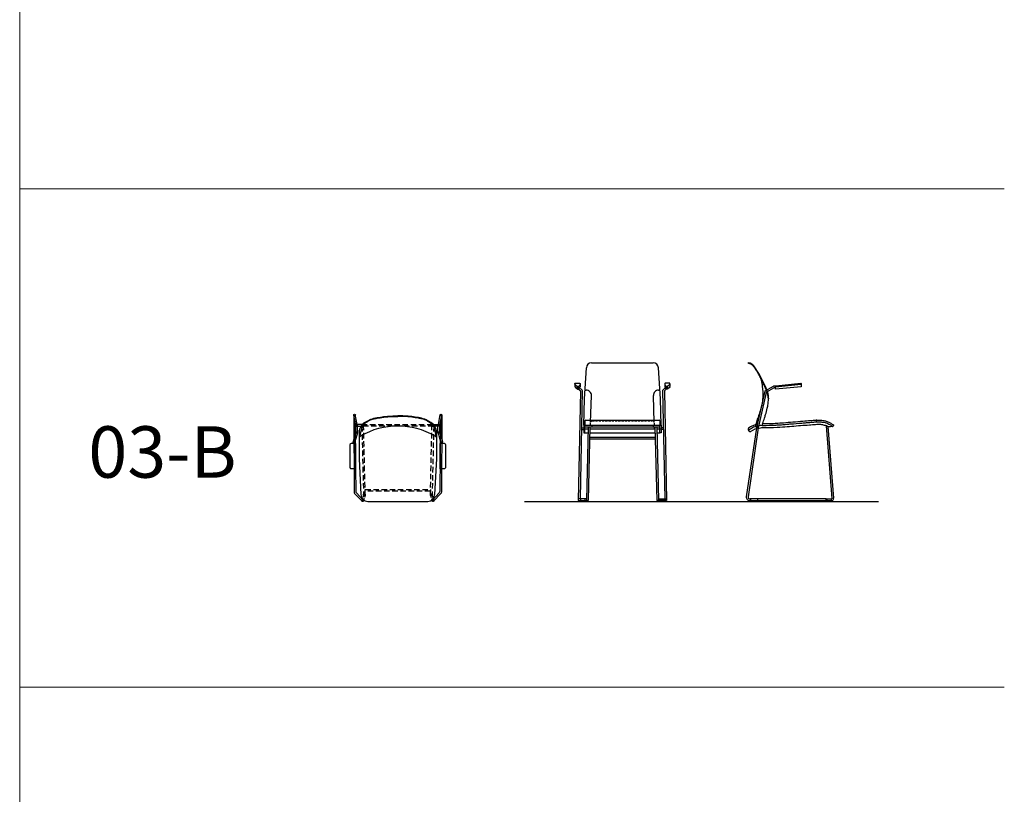
# Model space of a CAD drawing. Units: millimetres. Extents: x 3278 to 4491, y -1440 to 2449.
# Drawn here: x 3278 to 3853, y 533 to 985 of the extents above; entities that cross this region are included whole.
import ezdxf

# ---------------------------------------------------------------- set-up
doc = ezdxf.new("R2010")
doc.units = ezdxf.units.MM
doc.linetypes.add('HIDDEN', pattern=[9.525, 6.35, -3.175])
doc.layers.add('Olcu', color=1, linetype='Continuous', lineweight=0)
doc.styles.get("Standard").update_dxf_attribs({"font": 'ARIAL.TTF'})

# ---------------------------------------------------------------- blocks, each defined once
blk = doc.blocks.new('Incontro_03B_Plan')
at = {"linetype": 'Continuous', "ltscale": 0.5}
for p, q in [((-25.75, 50.5), (-25.51, 5.43)), ((-24.54, 44.5), (-25.71, 50.31)), ((-25, 46.77), (-24.51, 5.86)), ((-23.75, 45), (-24.79, 50.69)), ((23.66, 45), (24.79, 50.69)), ((24.46, 44.5), (25.71, 50.31)), ((25.01, 47.04), (24.51, 5.86)), ((25.75, 50.5), (25.51, 5.43)), ((-24.54, 40.29), (-26.09, 35.07)), ((-24.54, 40.28), (-24.54, 44.5)), ((-23.54, 40.28), (-23.55, 44.48)), ((23.46, 40.28), (23.46, 44.48)), ((24.46, 40.28), (24.46, 44.5)), ((24.46, 40.29), (26, 35.07)), ((-26.14, 34), (-26.14, 34.86)), ((-25.14, 34), (-25.14, 34.54)), ((-23.59, 40.07), (-25.1, 34.75)), ((23.5, 40.07), (25.01, 34.75)), ((25.05, 34), (25.05, 34.54)), ((26.05, 34), (26.05, 34.86)), ((-20.85, 0.15), (-25.19, 4.7)), ((-20.17, 0.87), (-24.19, 5.14)), ((20.17, 0.87), (24.19, 5.14)), ((20.85, 0.15), (25.19, 4.7))]:
    blk.add_line(p, q, dxfattribs=at)
for p, q in [((-18.5, 46.57), (-18.35, 46.31)), ((18.5, 46.57), (18.35, 46.31)), ((-22.6, 41.5), (-22.6, 25)), ((-22.25, 38.45), (-22.6, 41.5)), ((-21, 44), (-22.15, 38.26)), ((21, 44), (22.15, 38.26)), ((22.25, 38.45), (22.6, 41.5)), ((22.6, 41.5), (22.6, 25)), ((-22.6, 25), (-21.5, 4)), ((22.6, 25), (21.5, 4)), ((-17.5, 0), (17.5, 0))]:
    blk.add_line(p, q)
at = {"linetype": 'HIDDEN', "ltscale": 0.2}
for p, q in [((-20, 3.5), (-21, 0.5)), ((-19.01, 3.5), (-20, 0.5)), ((19.01, 3.5), (20, 0.5)), ((20, 3.5), (21, 0.5))]:
    blk.add_line(p, q, dxfattribs=at)
at = {"linetype": 'Continuous', "ltscale": 0.5}
for points in [[(-21.04, 45), (-24.04, 45, 0.414214), (-24.54, 44.5), (-24.54, 44.5, 0.414214), (-24.04, 44), (-21.04, 44)], [(20.96, 45), (23.96, 45, -0.414214), (24.46, 44.5), (24.46, 44.5, -0.414214), (23.96, 44), (20.96, 44)]]:
    blk.add_lwpolyline(points, format="xyb", close=True, dxfattribs=at)
at = {"linetype": 'HIDDEN', "ltscale": 0.5}
for points in [[(-21.04, 45), (20.96, 45), (20.96, 44), (-21.04, 44)], [(-19.96, 44), (-20.96, 44), (-20, 3.5), (-19, 3.5)], [(19.96, 44), (20.96, 44), (20, 3.5), (19, 3.5)], [(-19, 7), (19, 7), (19, 6), (-19, 6)]]:
    blk.add_lwpolyline(points, close=True, dxfattribs=at)
for points in [[(-27.05, 34), (-24.95, 34, -0.414214), (-24.75, 33.8), (-24.75, 19.2, -0.414214), (-24.95, 19), (-27.05, 19, -0.414214), (-27.75, 19.7), (-27.75, 33.3, -0.414214)], [(24.95, 34), (27.05, 34, -0.414214), (27.75, 33.3), (27.75, 19.7, -0.414214), (27.05, 19), (24.95, 19, -0.414214), (24.75, 19.2), (24.75, 33.8, -0.414214)]]:
    blk.add_lwpolyline(points, format="xyb", close=True)
at = {"linetype": 'Continuous', "ltscale": 0.5}
for centre in [(-25.25, 50.5), (25.25, 50.5), (-24.04, 44.5), (-24.04, 40.29), (23.96, 44.5), (23.96, 40.29)]:
    blk.add_circle(centre, 0.5, dxfattribs=at)
at = {"linetype": 'HIDDEN', "ltscale": 0.5}
for centre in [(-20.5, 0.5), (-19.51, 4), (19.51, 4), (20.5, 0.5)]:
    blk.add_circle(centre, 0.5, dxfattribs=at)
for centre, radius, start, end in [((-15.25, 39.75), 7.55, 115.47488, 166.60666), ((-14.67, 40.34), 7.31, 121.60707, 149.98502), ((-6.22, 29.73), 20.54, 126.18124, 135.99712), ((6.22, 29.73), 20.54, 44.00288, 53.81876), ((14.67, 40.34), 7.31, 30.01498, 58.39293), ((15.25, 39.75), 7.55, 13.39334, 64.52512), ((0, -0.07), 44.07, 60.3441, 119.6559), ((-21.95, 38.49), 0.3, 186.5198, 299.6559), ((21.95, 38.49), 0.3, 240.3441, 353.4802), ((-17.5, 4), 4, 180, 270), ((17.5, 4), 4, 270, 0)]:
    blk.add_arc(centre, radius, start, end)
at = {"linetype": 'Continuous', "ltscale": 0.5}
for centre, radius, start, end in [((-25.64, 34.86), 0.5, 155.00379, 180), ((-24.64, 34.54), 0.5, 156.0074, 180), ((24.55, 34.54), 0.5, 0, 23.9926), ((25.55, 34.86), 0.5, 0, 24.99621), ((-23.51, 5.86), 1, 180, 226.70996), ((23.51, 5.86), 1, 313.29004, 0), ((-24.51, 5.43), 1, 180, 226.70996), ((24.51, 5.43), 1, 313.29004, 0)]:
    blk.add_arc(centre, radius, start, end, dxfattribs=at)
for points in [[(-18.5, 46.57), (-15.76, 47.98), (-12.02, 48.95), (-8.25, 49.52), (-3.82, 49.89), (0, 50)], [(18.5, 46.57), (15.76, 47.98), (12.02, 48.95), (8.25, 49.52), (3.82, 49.89), (0, 50)]]:
    blk.add_spline(points, degree=3)
for points in [[(-18.35, 46.31), (-18.07, 46.47), (-17.8, 46.63), (-16.97, 47.09), (-16.42, 47.38), (-15.17, 47.91), (-14.46, 48.12), (-12.99, 48.47), (-12.24, 48.61), (-10.74, 48.87), (-9.99, 48.99), (-7.74, 49.29), (-6.22, 49.44), (-3.19, 49.63), (-1.67, 49.67), (-0.1, 49.7), (-0.04, 49.7), (0.01, 49.7)], [(18.35, 46.31), (18.07, 46.47), (17.8, 46.63), (16.97, 47.09), (16.42, 47.38), (15.17, 47.91), (14.46, 48.12), (12.99, 48.47), (12.24, 48.61), (10.74, 48.87), (9.99, 48.99), (7.74, 49.29), (6.22, 49.44), (3.19, 49.63), (1.67, 49.67), (0.1, 49.7), (0.04, 49.7), (-0.01, 49.7)]]:
    blk.add_open_spline(points, degree=3, knots=[0, 0, 0, 0, 0.951268, 0.951268, 2.853804, 2.853804, 5.142281, 5.142281, 7.430757, 7.430757, 9.719234, 9.719234, 14.296187, 14.296187, 18.87314, 18.87314, 19.02441, 19.02441, 19.02441, 19.02441])
for p in [(-22.2, 38), (22.2, 38)]:
    blk.add_point(p)
blk = doc.blocks.new('Incontro_03B_Front')
for p, q in [((-22.2, 23.5), (-21, 41.5)), ((-18, 44.5), (18, 44.5)), ((22.2, 23.5), (21, 41.5)), ((-24.51, 27.92), (-25.75, -36)), ((-23.48, 28.33), (-24.71, -35)), ((-22.6, 8), (-22.2, 23.5)), ((-21.87, 28.5), (-21.08, 28.5)), ((-18.63, 9.53), (-18.08, 25.41)), ((18.63, 9.53), (18.08, 25.41)), ((21.08, 28.5), (21.87, 28.5)), ((22.6, 8), (22.2, 23.5)), ((23.48, 28.33), (24.71, -35)), ((24.51, 27.92), (25.75, -36)), ((-23.99, 6.5), (-22.6, 6.5)), ((-22.6, 6), (-20.02, 6)), ((-21.9, 10.5), (-21.9, 8)), ((-21.9, 8), (21.9, 8)), ((-21.9, 7), (21.9, 7)), ((-21.4, 11), (21.4, 11)), ((-20, 7), (-21, -36)), ((-19, 7), (-20, -36)), ((-19.02, 6), (19.02, 6)), ((-17.9, 8), (-17.9, 7)), ((17.9, 8), (17.9, 7)), ((19, 7), (20, -36)), ((20, 7), (21, -36)), ((20.02, 6), (22.6, 6)), ((21.9, 10.5), (21.9, 8)), ((23.99, 6.5), (22.6, 6.5)), ((-24.02, 5.5), (-22.6, 5.5)), ((-21.9, 3.5), (-20.08, 3.5)), ((-19.16, 0), (19.16, 0)), ((-19.14, 1), (19.14, 1)), ((-19.08, 3.5), (19.08, 3.5)), ((20.08, 3.5), (21.9, 3.5)), ((24.02, 5.5), (22.6, 5.5)), ((-25.75, -36), (-20, -36)), ((-20.98, -35), (-25.73, -35)), ((-24.25, -36), (-24.25, -35)), ((-21.75, -36), (-21.75, -35)), ((25.75, -36), (20, -36)), ((20.98, -35), (25.71, -35)), ((21.75, -36), (21.75, -35)), ((24.25, -36), (24.25, -35))]:
    blk.add_line(p, q)
at = {"linetype": 'Continuous', "ltscale": 0.5}
for p, q in [((-27.75, 32.15), (-27.75, 30.7)), ((-26.07, 29.63), (-24.6, 28.14)), ((-25.87, 30.55), (-25.87, 29.05)), ((-25.74, 30.54), (-25.74, 29.04)), ((-25.57, 29.07), (-25.57, 30.57)), ((-25.54, 30.48), (-23.57, 28.55)), ((-24.75, 31.89), (-24.75, 30.39)), ((25.54, 30.48), (23.57, 28.55)), ((26.07, 29.63), (24.6, 28.14)), ((24.75, 31.89), (24.75, 30.39)), ((25.57, 29.07), (25.57, 30.57)), ((25.74, 30.54), (25.74, 29.04)), ((25.87, 30.55), (25.87, 29.05)), ((27.75, 32.15), (27.75, 30.7))]:
    blk.add_line(p, q, dxfattribs=at)
at = {"linetype": 'HIDDEN', "ltscale": 0.2}
for p, q in [((-18.74, 6), (-18.63, 9.53)), ((-17.63, 10.5), (17.63, 10.5)), ((18.74, 6), (18.63, 9.53))]:
    blk.add_line(p, q, dxfattribs=at)
for points in [[(-27.64, 31.85, -0.178378), (-27.75, 32.2), (-27.75, 32.3, -0.414214), (-27.55, 32.5), (-24.95, 32.5, -0.414214), (-24.75, 32.3), (-24.75, 31.89, -0.227202), (-25.57, 30.57)], [(27.64, 31.85, 0.178378), (27.75, 32.2), (27.75, 32.3, 0.414214), (27.55, 32.5), (24.95, 32.5, 0.414214), (24.75, 32.3), (24.75, 31.89, 0.227202), (25.57, 30.57)]]:
    blk.add_lwpolyline(points, format="xyb")
for points in [[(-21.9, 8), (-22.6, 8), (-22.6, 3.5), (-21.9, 3.5)], [(21.9, 8), (22.6, 8), (22.6, 3.5), (21.9, 3.5)], [(-24.25, -36), (-21.75, -36), (-21.75, -36.5), (-24.25, -36.5)], [(21.75, -36), (24.25, -36), (24.25, -36.5), (21.75, -36.5)]]:
    blk.add_lwpolyline(points, close=True)
at = {"linetype": 'Continuous', "ltscale": 0.5}
for centre in [(-25.8, 30.05), (25.8, 30.05)]:
    blk.add_circle(centre, 0.5, dxfattribs=at)
for centre, radius, start, end in [((-18, 41.5), 3, 90, 180), ((18, 41.5), 3, 0, 90), ((-24.81, 27.93), 0.3, 358.66906, 44.62755), ((-23.78, 28.34), 0.3, 358.65998, 45.59699), ((-21.08, 25.5), 3, 358.23761, 90), ((21.08, 25.5), 3, 90, 181.76239), ((23.78, 28.34), 0.3, 134.40301, 181.34002), ((24.81, 27.93), 0.3, 135.37245, 181.33094), ((-21.4, 10.5), 0.5, 90, 180), ((21.4, 10.5), 0.5, 0, 90)]:
    blk.add_arc(centre, radius, start, end)
for centre, radius, start, end in [((-27.22, 30.67), 0.529, 177.42319, 217.879), ((-26.53, 30.58), 1.79, 302.59103, 353.79266), ((26.53, 30.58), 1.79, 186.20734, 237.40897), ((27.22, 30.67), 0.529, 322.121, 2.57681)]:
    blk.add_arc(centre, radius, start, end, dxfattribs=at)
at = {"linetype": 'HIDDEN', "ltscale": 0.2}
for centre, start, end in [((-17.63, 9.5), 90, 178.23761), ((17.63, 9.5), 1.76239, 90)]:
    blk.add_arc(centre, 1, start, end, dxfattribs=at)
for points in [[(-27.64, 31.85), (-27.41, 31.55), (-27.01, 31.15), (-26.3, 30.71), (-25.96, 30.55), (-25.7, 30.52), (-25.57, 30.57)], [(27.64, 31.85), (27.41, 31.55), (27.01, 31.15), (26.3, 30.71), (25.96, 30.55), (25.7, 30.52), (25.57, 30.57)]]:
    blk.add_open_spline(points, degree=3, knots=[0.152139, 0.152139, 0.152139, 0.152139, 1.316672, 1.637148, 2.013153, 2.416324, 2.416324, 2.416324, 2.416324])
at = {"linetype": 'Continuous', "ltscale": 0.5}
for points in [[(-27.64, 30.35), (-27.41, 30.05), (-27.01, 29.65), (-26.3, 29.21), (-25.96, 29.05), (-25.7, 29.02), (-25.57, 29.07)], [(27.64, 30.35), (27.41, 30.05), (27.01, 29.65), (26.3, 29.21), (25.96, 29.05), (25.7, 29.02), (25.57, 29.07)]]:
    blk.add_open_spline(points, degree=3, knots=[0.152139, 0.152139, 0.152139, 0.152139, 1.316672, 1.637148, 2.013153, 2.416324, 2.416324, 2.416324, 2.416324], dxfattribs=at)
blk = doc.blocks.new('Incontro_03B_Side')
for p, q in [((-48.19, 37.09), (-48.19, 37.4)), ((-38.09, 21.04), (-33.3, 23.64)), ((-32.19, 23.7), (-33.07, 23.7)), ((-38.33, 20.72), (-43.14, -0.41)), ((-37.49, 20.04), (-42.19, -0.62)), ((-37.25, 20.36), (-33.05, 22.64)), ((-32.19, 22.7), (-32.81, 22.7)), ((-39.69, 1.9), (-39.97, 0.82)), ((-2.65, 0.55), (0.81, -41.76)), ((-1.63, 0.16), (1.8, -41.64)), ((-43.19, -0.62), (-49.17, -40.82)), ((-48.19, -1.47), (-48.19, -1.71)), ((-42.19, -0.62), (-48.18, -40.96)), ((-47.72, -1.96), (-47.72, -2.18)), ((-46.64, -2.77), (-43.91, -1.15)), ((-2.53, -42.1), (-47.19, -42.1)), ((-47.19, -43.1), (-2.53, -43.1)), ((-46.48, -43.1), (-46.48, -42.1)), ((-42.48, -43.1), (-42.48, -42.1)), ((-2.53, -43.1), (-2.53, -42.1)), ((-2.53, -42.1), (0.51, -42.1)), ((-2.53, -43.1), (0.51, -43.1)), ((-1.99, -43.1), (-1.99, -42.1)), ((0.51, -43.1), (0.51, -42.1))]:
    blk.add_line(p, q)
blk.add_lwpolyline([(-32.01, 23.92), (-17.41, 25.38, -0.443716), (-17.19, 25.18), (-17.19, 24.9), (-32.19, 23.4), (-32.19, 23.72, -0.385314)], format="xyb", close=True)
for points in [[(-32.19, 23.4), (-17.19, 24.9), (-17.19, 23.4), (-32.19, 21.9)], [(-46.48, -43.1), (-42.48, -43.1), (-42.48, -43.6), (-46.48, -43.6)], [(-1.99, -43.1), (0.51, -43.1), (0.51, -43.6), (-1.99, -43.6)]]:
    blk.add_lwpolyline(points, close=True)
blk.add_circle((-42.69, -0.62), 0.5)
for centre, radius, start, end in [((-33.07, 23.2), 0.5, 90, 118.49605), ((-37.85, 20.6), 0.5, 118.49605, 166.78472), ((-37.01, 19.92), 0.5, 118.49605, 166.78472), ((-32.81, 22.2), 0.5, 90, 118.49605), ((1.17, 0.53), 0.3, 229.75929, 284.95366), ((1.05, 0.98), 0.77, 284.95366, 336.01875), ((1.48, 0.79), 0.3, 336.01875, 49.65977), ((-47.49, -1.47), 0.7, 124.28683, 180), ((-47.89, -1.71), 0.3, 180, 303.25707), ((-47.02, -2.18), 0.7, 180, 302.89797), ((-42.73, -1.57), 1.25, 31.03521, 160.24258), ((-47.19, -41.1), 2, 171.95805, 270), ((-47.19, -41.1), 1, 171.95805, 270), ((0.51, -41.8), 1.3, 270, 7.08075), ((0.51, -41.8), 0.3, 270, 7.08075)]:
    blk.add_arc(centre, radius, start, end)
for points, knots in [([(-39.69, 1.9), (-39.22, 3.05), (-38.57, 4.9), (-37.82, 7.39), (-36.93, 10.77), (-36.48, 13.06), (-35.87, 18.04), (-37.72, 23.22), (-39.07, 25.53), (-40.57, 28.9), (-41.94, 31.23), (-43.48, 33.68), (-44.62, 35.38), (-46.14, 37.08), (-48.19, 37.4)], [0.000238, 0.000238, 0.000238, 0.000238, 2.87712, 5.1209, 8.766577, 11.429138, 14.77252, 17.402033, 22.068843, 25.182188, 29.569131, 32.938923, 33.975177, 35.097109, 35.097109, 35.097109, 35.097109]), ([(-36.19, 16.45), (-36.19, 16.45), (-36.19, 16.45), (-36.41, 17.51), (-36.49, 18.06), (-36.66, 18.86), (-36.75, 19.29), (-37.09, 20.55), (-37.38, 21.32), (-38.25, 23.44), (-38.75, 24.38), (-39.39, 25.62), (-39.53, 25.9), (-39.81, 26.48), (-39.95, 26.78), (-40.28, 27.48), (-40.47, 27.88), (-41.04, 29.04), (-41.42, 29.73), (-42.1, 30.88), (-42.37, 31.33), (-42.96, 32.29), (-43.28, 32.8), (-43.71, 33.48), (-43.81, 33.63), (-44, 33.92), (-44.09, 34.06), (-44.37, 34.48), (-44.55, 34.75), (-45.02, 35.34), (-45.16, 35.5), (-45.47, 35.85), (-45.66, 36.03), (-46.3, 36.51), (-46.86, 36.8), (-47.85, 37.03), (-48.01, 37.07), (-48.19, 37.09)], [12.448946, 12.448946, 12.448946, 12.448946, 14.004393, 14.004393, 14.879488, 14.879488, 15.754582, 15.754582, 17.504772, 17.504772, 21.338549, 21.338549, 22.448694, 22.448694, 23.558839, 23.558839, 25.099893, 25.099893, 28.182001, 28.182001, 30.038418, 30.038418, 31.894835, 31.894835, 32.416069, 32.416069, 32.889321, 32.889321, 33.835825, 33.835825, 34.141711, 34.141711, 34.447596, 34.447596, 34.988591, 34.988591, 35.088314, 35.088314, 35.088314, 35.088314]), ([(-43.89, 0.12), (-42.96, 3.22), (-42.34, 5.08), (-41.46, 7.39), (-40.53, 10.77), (-39.75, 13.35), (-39.13, 18.56), (-39.74, 23.88), (-39.74, 23.88), (-40.51, 27.97), (-40.51, 27.97)], [0.221393, 0.221393, 0.221393, 0.221393, 2.87712, 5.1209, 8.766577, 11.429138, 14.77252, 17.402033, 22.068843, 22.546755, 22.546755, 22.546755, 22.546755]), ([(-43.53, 1.3), (-44.17, 1.12), (-45.71, 0.56), (-47.08, -0.34), (-47.88, -0.89)], [3.88714, 3.88714, 3.88714, 3.88714, 5.868094, 8.781532, 8.781532, 8.781532, 8.781532]), ([(-39.97, 0.82), (-39.97, 0.82), (-40.24, 0.8), (-40.97, 0.75), (-41.56, 0.64), (-42.55, 0.46), (-43.03, 0.34), (-44.01, 0.09), (-44.5, -0.07), (-45.76, -0.68), (-46.53, -1.18), (-47.72, -1.96)], [0, 0, 0, 0, 0.96727, 0.96727, 2.56251, 2.56251, 4.15775, 4.15775, 5.879663, 5.879663, 8.789547, 8.789547, 8.789547, 8.789547]), ([(-5.12, 1.18), (-5.57, 1.25), (-6.72, 1.29), (-9.07, 1.23), (-12.88, 0.89), (-17.5, 0.57), (-22.75, 0.14), (-28.15, -0.28), (-32.53, -0.63), (-39.74, -0.52), (-41.66, -0.93)], [4.682781, 4.682781, 4.682781, 4.682781, 5.363594, 7.915252, 11.253984, 16.013566, 20.905406, 25.991432, 31.163259, 33.07434, 33.07434, 33.07434, 33.07434]), ([(-39.97, 0.82), (-36.34, 0.84), (-34.18, 0.91), (-31.93, 1.02), (-31.26, 1.04), (-29.93, 1.12), (-29.26, 1.17), (-27.66, 1.29), (-26.73, 1.38), (-24.85, 1.53), (-23.91, 1.61), (-21.1, 1.83), (-19.22, 1.98), (-16.46, 2.21), (-15.57, 2.29), (-13.8, 2.43), (-12.92, 2.5), (-11.03, 2.64), (-10, 2.73), (-8.39, 2.85), (-7.35, 2.9), (-6.38, 2.85)], [0.063224, 0.063224, 0.063224, 0.063224, 1.120938, 1.120938, 2.954, 2.954, 4.787062, 4.787062, 7.418688, 7.418688, 10.050315, 10.050315, 15.313568, 15.313568, 17.798356, 17.798356, 20.283145, 20.283145, 23.138969, 23.138969, 25.455463, 25.455463, 25.455463, 25.455463]), ([(-39.69, 1.9), (-35.57, 1.91), (-30.9, 2.1), (-26.98, 2.43), (-21.89, 2.84), (-16.67, 3.27), (-12.11, 3.66), (-8.79, 3.9), (-6.79, 3.92), (-5.96, 3.86), (-5.84, 3.85)], [0.021654, 0.021654, 0.021654, 0.021654, 2.233097, 5.903638, 11.015844, 16.508751, 20.545018, 23.815407, 25.803925, 26.135557, 26.135557, 26.135557, 26.135557]), ([(-6.38, 2.85), (-5.63, 2.82), (-5.31, 2.79), (-4.38, 2.68), (-3.78, 2.59), (-2.93, 2.39), (-2.65, 2.31), (-2.1, 2.11), (-1.82, 2), (-1.18, 1.72), (-0.82, 1.53), (-0.24, 1.2), (0, 1.05), (0.37, 0.79), (0.52, 0.68), (0.77, 0.47), (0.87, 0.39), (0.97, 0.3)], [0, 0, 0, 0, 0.963146, 0.963146, 2.889437, 2.889437, 3.868624, 3.868624, 4.847812, 4.847812, 6.136878, 6.136878, 7.057938, 7.057938, 7.689524, 7.689524, 8.107322, 8.107322, 8.107322, 8.107322]), ([(-5.84, 3.85), (-5.36, 3.8), (-4.26, 3.68), (-2.46, 3.37), (-0.64, 2.61), (0.76, 1.78), (1.46, 1.2), (1.67, 1.02)], [0, 0, 0, 0, 1.463059, 3.321115, 5.453124, 7.330851, 8.173022, 8.173022, 8.173022, 8.173022]), ([(0.7, 0.53), (0.39, 0.23), (0.07, -0.03), (-0.72, -0.19), (-1.85, 0.24), (-3.31, 0.84), (-4.43, 1.06), (-5.12, 1.18)], [0.059746, 0.059746, 0.059746, 0.059746, 0.397124, 1.2742, 2.464472, 3.767659, 6.149154, 6.149154, 6.149154, 6.149154])]:
    blk.add_open_spline(points, degree=3, knots=knots)
for p in [(-36.19, 16.45), (-8.19, 3.89), (-8.19, 2.84), (1.81, 0.9)]:
    blk.add_point(p)

msp = doc.modelspace()

# ---------------------------------------------------------------- linework, layer by layer
at = {"color": 5}
msp.add_line((3572.62, 703.95), (3779.3, 703.95), dxfattribs=at)
at = {"layer": 'Olcu'}
for p, q in [((3277.95, 2340.2), (3277.95, -1439.7)), ((3277.95, 886.39), (3852.64, 886.39)), ((3277.95, 595.63), (3852.64, 595.63))]:
    msp.add_line(p, q, dxfattribs=at)

# ---------------------------------------------------------------- block references
for name, p in [('Incontro_03B_Front', (3629.74, 740.45)), ('Incontro_03B_Side', (3751.23, 747.56)), ('Incontro_03B_Plan', (3498.64, 703.95))]:
    msp.add_blockref(name, p)

# ---------------------------------------------------------------- texts
at = {"insert": (3318.02, 747.85), "char_height": 30, "width": 219.7815, "attachment_point": 1}
msp.add_mtext('{\\fCentury Gothic|b0|i0|c162|p34;03-B}', dxfattribs=at)

doc.saveas('drawing.dxf')
